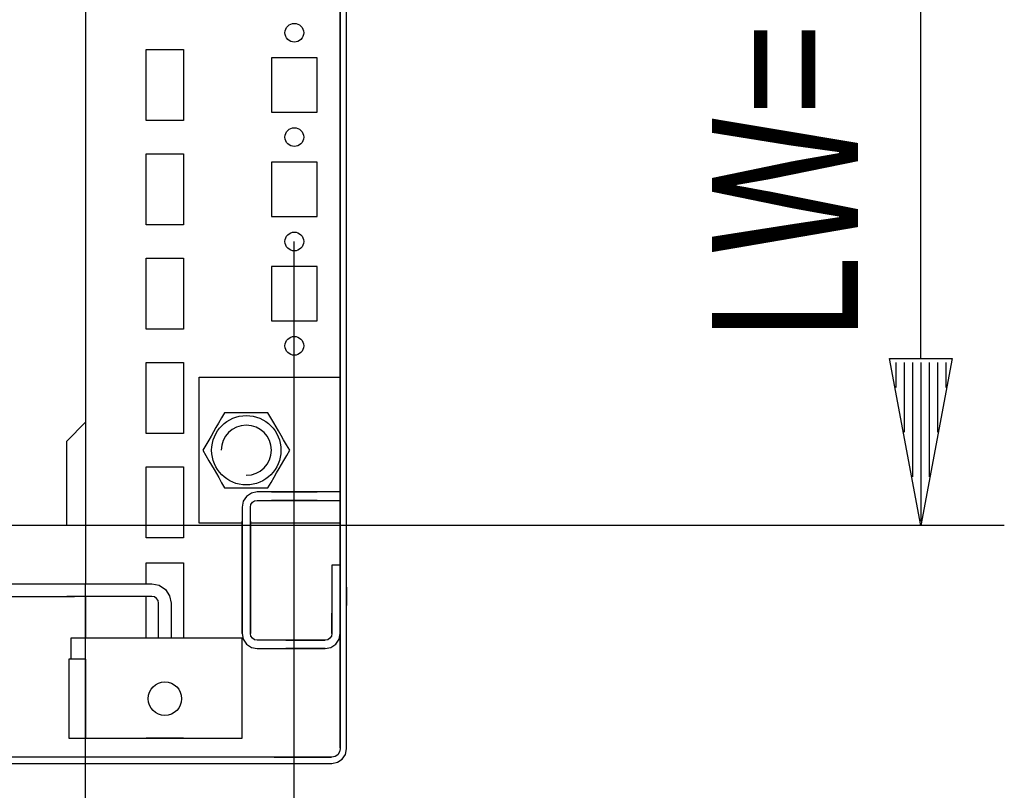
# Model space of a CAD drawing. Extents: x -13 to 5928, y 12 to 4212.
# Drawn here: x 4370 to 4606, y 968 to 1153 of the extents above; entities that cross this region are included whole.
import ezdxf

# ---------------------------------------------------------------- set-up
doc = ezdxf.new("R2010")
doc.units = 0
for name, color, linetype in [('1', 7, 'CONTINUOUS'), ('20', 7, 'CONTINUOUS'), ('49', 7, 'CONTINUOUS')]:
    doc.layers.add(name, color=color, linetype=linetype)

msp = doc.modelspace()

# ---------------------------------------------------------------- linework, layer by layer
at = {"layer": '1'}
for p, q in [((4386.2045, 1347.8977), (4386.2045, 1017.3977)), ((4447.2045, 1345.8977), (4447.2045, 977.8977)), ((4448.7045, 978.0949), (4448.7045, 1345.8977)), ((4448.7045, 977.8977), (4448.7045, 1345.8977)), ((4447.2045, 1066.8977), (4447.2045, 1281.8977)), ((4447.2045, 1066.8977), (4447.2045, 1281.8977)), ((4400.7045, 1128.3977), (4400.7045, 1145.3977)), ((4400.7045, 1145.3977), (4409.7045, 1145.3977)), ((4409.7045, 1145.3977), (4409.7045, 1128.3977)), ((4441.7045, 1143.3977), (4430.7045, 1143.3977)), ((4430.7045, 1143.3977), (4430.7045, 1130.3977)), ((4441.7045, 1130.3977), (4441.7045, 1143.3977)), ((4430.7045, 1130.3977), (4441.7045, 1130.3977)), ((4409.7045, 1128.3977), (4400.7045, 1128.3977)), ((4400.7045, 1120.3977), (4409.7045, 1120.3977)), ((4400.7045, 1103.3977), (4400.7045, 1120.3977)), ((4409.7045, 1120.3977), (4409.7045, 1103.3977)), ((4441.7045, 1118.3977), (4430.7045, 1118.3977)), ((4430.7045, 1118.3977), (4430.7045, 1105.3977)), ((4441.7045, 1105.3977), (4441.7045, 1118.3977)), ((4409.7045, 1103.3977), (4400.7045, 1103.3977)), ((4430.7045, 1105.3977), (4441.7045, 1105.3977)), ((4400.7045, 1095.3977), (4409.7045, 1095.3977)), ((4400.7045, 1078.3977), (4400.7045, 1095.3977)), ((4409.7045, 1095.3977), (4409.7045, 1078.3977)), ((4441.7045, 1093.3977), (4430.7045, 1093.3977)), ((4430.7045, 1093.3977), (4430.7045, 1080.3977)), ((4441.7045, 1080.3977), (4441.7045, 1093.3977)), ((4430.7045, 1080.3977), (4441.7045, 1080.3977)), ((4409.7045, 1078.3977), (4400.7045, 1078.3977)), ((4400.7045, 1070.3977), (4409.7045, 1070.3977)), ((4400.7045, 1053.3977), (4400.7045, 1070.3977)), ((4409.7045, 1070.3977), (4409.7045, 1053.3977)), ((4413.4545, 1031.8977), (4413.4545, 1066.8977)), ((4413.4545, 1066.8977), (4447.2045, 1066.8977)), ((4447.2045, 1039.3977), (4447.2045, 1066.8977)), ((4418.7807, 1057.1375), (4418.0507, 1055.873)), ((4419.5083, 1058.3977), (4418.7807, 1057.1375)), ((4420.915, 1058.3977), (4419.5083, 1058.3977)), ((4422.3264, 1058.3977), (4420.915, 1058.3977)), ((4423.4451, 1058.3977), (4422.3264, 1058.3977)), ((4424.565, 1058.3977), (4423.4451, 1058.3977)), ((4425.7758, 1058.3977), (4424.565, 1058.3977)), ((4426.9854, 1058.3977), (4425.7758, 1058.3977)), ((4428.4455, 1058.3977), (4426.9854, 1058.3977)), ((4429.9006, 1058.3977), (4428.4455, 1058.3977)), ((4430.604, 1057.1794), (4429.9006, 1058.3977)), ((4431.3097, 1055.9571), (4430.604, 1057.1794)), ((4381.7045, 1051.6102), (4386.2045, 1056.1102)), ((4417.4459, 1054.8255), (4416.8405, 1053.7769)), ((4418.0507, 1055.873), (4417.4459, 1054.8255)), ((4431.869, 1054.9884), (4431.3097, 1055.9571)), ((4432.429, 1054.0184), (4431.869, 1054.9884)), ((4433.0344, 1052.9698), (4432.429, 1054.0184)), ((4381.7045, 1031.3977), (4381.7045, 1051.6102)), ((4409.7045, 1053.3977), (4400.7045, 1053.3977)), ((4415.7212, 1051.8382), (4415.0155, 1050.6159)), ((4416.2805, 1052.807), (4415.7212, 1051.8382)), ((4416.8405, 1053.7769), (4416.2805, 1052.807)), ((4433.6392, 1051.9223), (4433.0344, 1052.9698)), ((4434.3692, 1050.6579), (4433.6392, 1051.9223)), ((4415.0155, 1050.6159), (4414.3122, 1049.3977)), ((4414.3122, 1049.3977), (4415.0397, 1048.1375)), ((4435.0968, 1049.3977), (4434.3692, 1050.6579)), ((4434.3934, 1048.1794), (4435.0968, 1049.3977)), ((4415.0397, 1048.1375), (4415.7698, 1046.873)), ((4415.7698, 1046.873), (4416.3745, 1045.8255)), ((4433.1284, 1045.9884), (4433.6877, 1046.9571)), ((4433.6877, 1046.9571), (4434.3934, 1048.1794)), ((4400.7045, 1045.3977), (4409.7045, 1045.3977)), ((4400.7045, 1028.3977), (4400.7045, 1045.3977)), ((4409.7045, 1045.3977), (4409.7045, 1028.3977)), ((4416.3745, 1045.8255), (4416.98, 1044.7769)), ((4416.98, 1044.7769), (4417.5399, 1043.807)), ((4431.963, 1043.9698), (4432.5684, 1045.0184)), ((4432.5684, 1045.0184), (4433.1284, 1045.9884)), ((4417.5399, 1043.807), (4418.0993, 1042.8382)), ((4418.0993, 1042.8382), (4418.8049, 1041.6159)), ((4430.6282, 1041.6579), (4431.3582, 1042.9223)), ((4431.3582, 1042.9223), (4431.963, 1043.9698)), ((4418.8049, 1041.6159), (4419.5083, 1040.3977)), ((4419.5083, 1040.3977), (4420.9635, 1040.3977)), ((4420.9635, 1040.3977), (4422.4236, 1040.3977)), ((4422.4236, 1040.3977), (4423.6331, 1040.3977)), ((4423.6331, 1040.3977), (4424.8439, 1040.3977)), ((4424.8439, 1040.3977), (4425.9639, 1040.3977)), ((4425.9639, 1040.3977), (4427.0825, 1040.3977)), ((4427.0825, 1040.3977), (4428.4939, 1040.3977)), ((4428.4939, 1040.3977), (4429.9006, 1040.3977)), ((4429.9006, 1040.3977), (4430.6282, 1041.6579)), ((4424.7588, 1038.3433), (4423.9785, 1037.1754)), ((4425.9268, 1039.1237), (4424.7588, 1038.3433)), ((4427.3044, 1039.3978), (4425.9268, 1039.1237)), ((4426.6922, 1037.2759), (4427.3045, 1037.3977)), ((4447.2045, 1039.3977), (4427.3044, 1039.3978)), ((4427.3045, 1037.3977), (4447.2045, 1037.3977)), ((4430.7046, 1039.3977), (4441.7046, 1039.3977)), ((4441.7046, 1039.3977), (4430.7046, 1039.3977)), ((4430.7046, 1039.3977), (4441.7046, 1039.3977)), ((4441.7046, 1039.3977), (4430.7046, 1039.3977)), ((4430.7046, 1039.3977), (4441.7046, 1039.3977)), ((4441.7046, 1039.3977), (4430.7046, 1039.3977)), ((4430.7046, 1039.3977), (4441.7046, 1039.3977)), ((4441.7046, 1039.3977), (4430.7046, 1039.3977)), ((4430.7046, 1039.3977), (4441.7046, 1039.3977)), ((4441.7046, 1039.3977), (4430.7046, 1039.3977)), ((4430.7046, 1039.3977), (4441.7046, 1039.3977)), ((4441.7046, 1039.3977), (4430.7046, 1039.3977)), ((4430.7046, 1039.3977), (4441.7046, 1039.3977)), ((4441.7046, 1039.3977), (4430.7046, 1039.3977)), ((4430.7046, 1039.3977), (4441.7046, 1039.3977)), ((4441.7046, 1039.3977), (4430.7046, 1039.3977)), ((4430.7046, 1039.3977), (4441.7046, 1039.3977)), ((4441.7046, 1039.3977), (4430.7046, 1039.3977)), ((4430.7046, 1039.3977), (4441.7046, 1039.3977)), ((4441.7046, 1039.3977), (4430.7046, 1039.3977)), ((4430.7046, 1039.3977), (4441.7046, 1039.3977)), ((4441.7046, 1039.3977), (4430.7046, 1039.3977)), ((4430.7046, 1039.3977), (4441.7046, 1039.3977)), ((4441.7046, 1039.3977), (4430.7046, 1039.3977)), ((4430.7046, 1039.3977), (4441.7046, 1039.3977)), ((4441.7046, 1039.3977), (4430.7046, 1039.3977)), ((4430.7046, 1039.3977), (4441.7046, 1039.3977)), ((4441.7046, 1039.3977), (4430.7046, 1039.3977)), ((4430.7046, 1039.3977), (4441.7046, 1039.3977)), ((4441.7046, 1039.3977), (4430.7046, 1039.3977)), ((4430.7046, 1039.3977), (4441.7046, 1039.3977)), ((4441.7046, 1039.3977), (4430.7046, 1039.3977)), ((4430.7046, 1039.3977), (4441.7046, 1039.3977)), ((4441.7046, 1039.3977), (4430.7046, 1039.3977)), ((4430.7046, 1039.3977), (4441.7046, 1039.3977)), ((4441.7046, 1039.3977), (4430.7046, 1039.3977)), ((4430.7046, 1039.3977), (4441.7046, 1039.3977)), ((4441.7046, 1039.3977), (4430.7046, 1039.3977)), ((4430.7046, 1039.3977), (4441.7046, 1039.3977)), ((4441.7046, 1039.3977), (4430.7046, 1039.3977)), ((4430.7046, 1039.3977), (4441.7046, 1039.3977)), ((4441.7046, 1039.3977), (4430.7046, 1039.3977)), ((4430.7046, 1039.3977), (4441.7046, 1039.3977)), ((4441.7046, 1039.3977), (4430.7046, 1039.3977)), ((4441.7046, 1037.3977), (4430.7046, 1037.3977)), ((4430.7046, 1037.3977), (4441.7046, 1037.3977)), ((4441.7046, 1037.3977), (4430.7046, 1037.3977)), ((4430.7046, 1037.3977), (4441.7046, 1037.3977)), ((4441.7046, 1037.3977), (4430.7046, 1037.3977)), ((4430.7046, 1037.3977), (4441.7046, 1037.3977)), ((4441.7046, 1037.3977), (4430.7046, 1037.3977)), ((4430.7046, 1037.3977), (4441.7046, 1037.3977)), ((4441.7046, 1037.3977), (4430.7046, 1037.3977)), ((4430.7046, 1037.3977), (4441.7046, 1037.3977)), ((4441.7046, 1037.3977), (4430.7046, 1037.3977)), ((4430.7046, 1037.3977), (4441.7046, 1037.3977)), ((4441.7046, 1037.3977), (4430.7046, 1037.3977)), ((4430.7046, 1037.3977), (4441.7046, 1037.3977)), ((4441.7046, 1037.3977), (4430.7046, 1037.3977)), ((4430.7046, 1037.3977), (4441.7046, 1037.3977)), ((4441.7046, 1037.3977), (4430.7046, 1037.3977)), ((4430.7046, 1037.3977), (4441.7046, 1037.3977)), ((4441.7046, 1037.3977), (4430.7046, 1037.3977)), ((4430.7046, 1037.3977), (4441.7046, 1037.3977)), ((4441.7046, 1037.3977), (4430.7046, 1037.3977)), ((4430.7046, 1037.3977), (4441.7046, 1037.3977)), ((4441.7046, 1037.3977), (4430.7046, 1037.3977)), ((4430.7046, 1037.3977), (4441.7046, 1037.3977)), ((4441.7046, 1037.3977), (4430.7046, 1037.3977)), ((4430.7046, 1037.3977), (4441.7046, 1037.3977)), ((4441.7046, 1037.3977), (4430.7046, 1037.3977)), ((4430.7046, 1037.3977), (4441.7046, 1037.3977)), ((4441.7046, 1037.3977), (4430.7046, 1037.3977)), ((4430.7046, 1037.3977), (4441.7046, 1037.3977)), ((4441.7046, 1037.3977), (4430.7046, 1037.3977)), ((4430.7046, 1037.3977), (4441.7046, 1037.3977)), ((4441.7046, 1037.3977), (4430.7046, 1037.3977)), ((4430.7046, 1037.3977), (4441.7046, 1037.3977)), ((4441.7046, 1037.3977), (4430.7046, 1037.3977)), ((4430.7046, 1037.3977), (4441.7046, 1037.3977)), ((4441.7046, 1037.3977), (4430.7046, 1037.3977)), ((4430.7046, 1037.3977), (4441.7046, 1037.3977)), ((4441.7046, 1037.3977), (4430.7046, 1037.3977)), ((4430.7046, 1037.3977), (4441.7046, 1037.3977)), ((4441.7046, 1037.3977), (4430.7046, 1037.3977)), ((4430.7046, 1037.3977), (4441.7046, 1037.3977)), ((4441.7046, 1037.3977), (4430.7046, 1037.3977)), ((4430.7046, 1037.3977), (4441.7046, 1037.3977)), ((4432.5046, 1039.3977), (4439.9046, 1039.3977)), ((4439.9046, 1037.3977), (4432.5046, 1037.3977)), ((4433.9546, 1039.3977), (4438.4546, 1039.3977)), ((4438.4546, 1039.3977), (4433.9546, 1039.3977)), ((4433.9546, 1039.3977), (4438.4546, 1039.3977)), ((4438.4546, 1039.3977), (4433.9546, 1039.3977)), ((4433.9546, 1039.3977), (4438.4546, 1039.3977)), ((4438.4546, 1039.3977), (4433.9546, 1039.3977)), ((4433.9546, 1039.3977), (4438.4546, 1039.3977)), ((4438.4546, 1039.3977), (4433.9546, 1039.3977)), ((4433.9546, 1039.3977), (4438.4546, 1039.3977)), ((4438.4546, 1039.3977), (4433.9546, 1039.3977)), ((4433.9546, 1039.3977), (4438.4546, 1039.3977)), ((4438.4546, 1039.3977), (4433.9546, 1039.3977)), ((4433.9546, 1039.3977), (4438.4546, 1039.3977)), ((4438.4546, 1039.3977), (4433.9546, 1039.3977)), ((4433.9546, 1039.3977), (4438.4546, 1039.3977)), ((4438.4546, 1039.3977), (4433.9546, 1039.3977)), ((4433.9546, 1039.3977), (4438.4546, 1039.3977)), ((4438.4546, 1039.3977), (4433.9546, 1039.3977)), ((4433.9546, 1039.3977), (4438.4546, 1039.3977)), ((4438.4546, 1039.3977), (4433.9546, 1039.3977)), ((4433.9546, 1039.3977), (4438.4546, 1039.3977)), ((4438.4546, 1039.3977), (4433.9546, 1039.3977)), ((4433.9546, 1039.3977), (4438.4546, 1039.3977)), ((4438.4546, 1039.3977), (4433.9546, 1039.3977)), ((4433.9546, 1039.3977), (4438.4546, 1039.3977)), ((4438.4546, 1039.3977), (4433.9546, 1039.3977)), ((4433.9546, 1039.3977), (4438.4546, 1039.3977)), ((4438.4546, 1039.3977), (4433.9546, 1039.3977)), ((4433.9546, 1039.3977), (4438.4546, 1039.3977)), ((4438.4546, 1039.3977), (4433.9546, 1039.3977)), ((4433.9546, 1039.3977), (4438.4546, 1039.3977)), ((4438.4546, 1039.3977), (4433.9546, 1039.3977)), ((4433.9546, 1039.3977), (4438.4546, 1039.3977)), ((4438.4546, 1039.3977), (4433.9546, 1039.3977)), ((4433.9546, 1039.3977), (4438.4546, 1039.3977)), ((4438.4546, 1039.3977), (4433.9546, 1039.3977)), ((4433.9546, 1039.3977), (4438.4546, 1039.3977)), ((4438.4546, 1039.3977), (4433.9546, 1039.3977)), ((4433.9546, 1039.3977), (4438.4546, 1039.3977)), ((4438.4546, 1039.3977), (4433.9546, 1039.3977)), ((4433.9546, 1039.3977), (4438.4546, 1039.3977)), ((4438.4546, 1039.3977), (4433.9546, 1039.3977)), ((4438.4546, 1039.3977), (4433.9546, 1039.3977)), ((4438.4546, 1037.3977), (4433.9546, 1037.3977)), ((4433.9546, 1037.3977), (4438.4546, 1037.3977)), ((4438.4546, 1037.3977), (4433.9546, 1037.3977)), ((4433.9546, 1037.3977), (4438.4546, 1037.3977)), ((4438.4546, 1037.3977), (4433.9546, 1037.3977)), ((4433.9546, 1037.3977), (4438.4546, 1037.3977)), ((4438.4546, 1037.3977), (4433.9546, 1037.3977)), ((4433.9546, 1037.3977), (4438.4546, 1037.3977)), ((4438.4546, 1037.3977), (4433.9546, 1037.3977)), ((4433.9546, 1037.3977), (4438.4546, 1037.3977)), ((4438.4546, 1037.3977), (4433.9546, 1037.3977)), ((4433.9546, 1037.3977), (4438.4546, 1037.3977)), ((4438.4546, 1037.3977), (4433.9546, 1037.3977)), ((4433.9546, 1037.3977), (4438.4546, 1037.3977)), ((4438.4546, 1037.3977), (4433.9546, 1037.3977)), ((4433.9546, 1037.3977), (4438.4546, 1037.3977)), ((4438.4546, 1037.3977), (4433.9546, 1037.3977)), ((4433.9546, 1037.3977), (4438.4546, 1037.3977)), ((4438.4546, 1037.3977), (4433.9546, 1037.3977)), ((4433.9546, 1037.3977), (4438.4546, 1037.3977)), ((4438.4546, 1037.3977), (4433.9546, 1037.3977)), ((4433.9546, 1037.3977), (4438.4546, 1037.3977)), ((4438.4546, 1037.3977), (4433.9546, 1037.3977)), ((4433.9546, 1037.3977), (4438.4546, 1037.3977)), ((4438.4546, 1037.3977), (4433.9546, 1037.3977)), ((4433.9546, 1037.3977), (4438.4546, 1037.3977)), ((4438.4546, 1037.3977), (4433.9546, 1037.3977)), ((4433.9546, 1037.3977), (4438.4546, 1037.3977)), ((4438.4546, 1037.3977), (4433.9546, 1037.3977)), ((4433.9546, 1037.3977), (4438.4546, 1037.3977)), ((4438.4546, 1037.3977), (4433.9546, 1037.3977)), ((4433.9546, 1037.3977), (4438.4546, 1037.3977)), ((4438.4546, 1037.3977), (4433.9546, 1037.3977)), ((4433.9546, 1037.3977), (4438.4546, 1037.3977)), ((4438.4546, 1037.3977), (4433.9546, 1037.3977)), ((4433.9546, 1037.3977), (4438.4546, 1037.3977)), ((4438.4546, 1037.3977), (4433.9546, 1037.3977)), ((4433.9546, 1037.3977), (4438.4546, 1037.3977)), ((4438.4546, 1037.3977), (4433.9546, 1037.3977)), ((4433.9546, 1037.3977), (4438.4546, 1037.3977)), ((4438.4546, 1037.3977), (4433.9546, 1037.3977)), ((4433.9546, 1037.3977), (4438.4546, 1037.3977)), ((4433.9546, 1037.3977), (4438.4546, 1037.3977)), ((4447.2045, 1037.3977), (4447.2045, 1039.3977)), ((4447.2045, 1031.8977), (4447.2045, 1037.3977)), ((4423.9785, 1037.1754), (4423.7045, 1035.7977)), ((4423.7045, 1035.7977), (4423.7045, 1005.4977)), ((4425.7045, 1035.7977), (4425.8263, 1036.41)), ((4425.7045, 1005.4977), (4425.7045, 1035.7977)), ((4425.8263, 1036.41), (4426.1731, 1036.929)), ((4426.1731, 1036.929), (4426.6922, 1037.2759)), ((4386.2045, 1031.3977), (3511.2045, 1031.3977)), ((4423.7045, 1031.8977), (4413.4545, 1031.8977)), ((4423.7045, 1021.3978), (4423.7045, 1032.3978)), ((4423.7045, 1032.3978), (4423.7045, 1021.3978)), ((4423.7045, 1021.3978), (4423.7045, 1032.3978)), ((4423.7045, 1032.3978), (4423.7045, 1021.3978)), ((4423.7045, 1021.3978), (4423.7045, 1032.3978)), ((4423.7045, 1032.3978), (4423.7045, 1021.3978)), ((4423.7045, 1021.3978), (4423.7045, 1032.3978)), ((4423.7045, 1032.3978), (4423.7045, 1021.3978)), ((4423.7045, 1021.3978), (4423.7045, 1032.3978)), ((4423.7045, 1032.3978), (4423.7045, 1021.3978)), ((4423.7045, 1021.3978), (4423.7045, 1032.3978)), ((4423.7045, 1032.3978), (4423.7045, 1021.3978)), ((4423.7045, 1021.3978), (4423.7045, 1032.3978)), ((4423.7045, 1032.3978), (4423.7045, 1021.3978)), ((4423.7045, 1021.3978), (4423.7045, 1032.3978)), ((4423.7045, 1032.3978), (4423.7045, 1021.3978)), ((4423.7045, 1021.3978), (4423.7045, 1032.3978)), ((4423.7045, 1032.3978), (4423.7045, 1021.3978)), ((4423.7045, 1021.3978), (4423.7045, 1032.3978)), ((4423.7045, 1032.3978), (4423.7045, 1021.3978)), ((4423.7045, 1021.3978), (4423.7045, 1032.3978)), ((4423.7045, 1032.3978), (4423.7045, 1021.3978)), ((4423.7045, 1021.3978), (4423.7045, 1032.3978)), ((4423.7045, 1032.3978), (4423.7045, 1021.3978)), ((4423.7045, 1021.3978), (4423.7045, 1032.3978)), ((4423.7045, 1032.3978), (4423.7045, 1021.3978)), ((4423.7045, 1021.3978), (4423.7045, 1032.3978)), ((4423.7045, 1032.3978), (4423.7045, 1021.3978)), ((4423.7045, 1021.3978), (4423.7045, 1032.3978)), ((4423.7045, 1032.3978), (4423.7045, 1021.3978)), ((4423.7045, 1021.3978), (4423.7045, 1032.3978)), ((4423.7045, 1032.3978), (4423.7045, 1021.3978)), ((4423.7045, 1021.3978), (4423.7045, 1032.3978)), ((4423.7045, 1032.3978), (4423.7045, 1021.3978)), ((4423.7045, 1021.3978), (4423.7045, 1032.3978)), ((4423.7045, 1032.3978), (4423.7045, 1021.3978)), ((4423.7045, 1021.3978), (4423.7045, 1032.3978)), ((4423.7045, 1032.3978), (4423.7045, 1021.3978)), ((4423.7045, 1021.3978), (4423.7045, 1032.3978)), ((4423.7045, 1032.3978), (4423.7045, 1021.3978)), ((4423.7045, 1032.3978), (4423.7045, 1021.3978)), ((4423.7045, 1021.3978), (4423.7045, 1032.3978)), ((4423.7045, 1032.3978), (4423.7045, 1021.3978)), ((4425.7045, 1032.3978), (4425.7045, 1021.3978)), ((4425.7045, 1021.3978), (4425.7045, 1032.3978)), ((4425.7045, 1032.3978), (4425.7045, 1021.3978)), ((4425.7045, 1021.3978), (4425.7045, 1032.3978)), ((4425.7045, 1032.3978), (4425.7045, 1021.3978)), ((4425.7045, 1021.3978), (4425.7045, 1032.3978)), ((4425.7045, 1032.3978), (4425.7045, 1021.3978)), ((4425.7045, 1021.3978), (4425.7045, 1032.3978)), ((4425.7045, 1032.3978), (4425.7045, 1021.3978)), ((4425.7045, 1021.3978), (4425.7045, 1032.3978)), ((4425.7045, 1032.3978), (4425.7045, 1021.3978)), ((4425.7045, 1021.3978), (4425.7045, 1032.3978)), ((4425.7045, 1032.3978), (4425.7045, 1021.3978)), ((4425.7045, 1021.3978), (4425.7045, 1032.3978)), ((4425.7045, 1032.3978), (4425.7045, 1021.3978)), ((4425.7045, 1021.3978), (4425.7045, 1032.3978)), ((4425.7045, 1032.3978), (4425.7045, 1021.3978)), ((4425.7045, 1021.3978), (4425.7045, 1032.3978)), ((4425.7045, 1032.3978), (4425.7045, 1021.3978)), ((4425.7045, 1021.3978), (4425.7045, 1032.3978)), ((4425.7045, 1032.3978), (4425.7045, 1021.3978)), ((4425.7045, 1021.3978), (4425.7045, 1032.3978)), ((4425.7045, 1032.3978), (4425.7045, 1021.3978)), ((4425.7045, 1021.3978), (4425.7045, 1032.3978)), ((4425.7045, 1032.3978), (4425.7045, 1021.3978)), ((4425.7045, 1021.3978), (4425.7045, 1032.3978)), ((4425.7045, 1032.3978), (4425.7045, 1021.3978)), ((4425.7045, 1021.3978), (4425.7045, 1032.3978)), ((4425.7045, 1032.3978), (4425.7045, 1021.3978)), ((4425.7045, 1021.3978), (4425.7045, 1032.3978)), ((4425.7045, 1032.3978), (4425.7045, 1021.3978)), ((4425.7045, 1021.3978), (4425.7045, 1032.3978)), ((4425.7045, 1032.3978), (4425.7045, 1021.3978)), ((4425.7045, 1021.3978), (4425.7045, 1032.3978)), ((4425.7045, 1032.3978), (4425.7045, 1021.3978)), ((4425.7045, 1021.3978), (4425.7045, 1032.3978)), ((4425.7045, 1032.3978), (4425.7045, 1021.3978)), ((4425.7045, 1021.3978), (4425.7045, 1032.3978)), ((4425.7045, 1032.3978), (4425.7045, 1021.3978)), ((4425.7045, 1021.3978), (4425.7045, 1032.3978)), ((4425.7045, 1021.3978), (4425.7045, 1032.3978)), ((4425.7045, 1032.3978), (4425.7045, 1021.3978)), ((4425.7045, 1021.3978), (4425.7045, 1032.3978)), ((4447.2045, 1031.8977), (4425.7045, 1031.8977)), ((4447.2045, 1031.8977), (4447.2045, 1021.8977)), ((4447.2045, 1021.8977), (4447.2045, 1031.8977)), ((4447.2045, 1021.8977), (4447.2045, 1031.8977)), ((4409.7045, 1028.3977), (4400.7045, 1028.3977)), ((4423.7045, 1024.6478), (4423.7045, 1029.1478)), ((4423.7045, 1029.1478), (4423.7045, 1024.6478)), ((4423.7045, 1024.6478), (4423.7045, 1029.1478)), ((4423.7045, 1029.1478), (4423.7045, 1024.6478)), ((4423.7045, 1024.6478), (4423.7045, 1029.1478)), ((4423.7045, 1029.1478), (4423.7045, 1024.6478)), ((4423.7045, 1024.6478), (4423.7045, 1029.1478)), ((4423.7045, 1029.1478), (4423.7045, 1024.6478)), ((4423.7045, 1024.6478), (4423.7045, 1029.1478)), ((4423.7045, 1029.1478), (4423.7045, 1024.6478)), ((4423.7045, 1024.6478), (4423.7045, 1029.1478)), ((4423.7045, 1029.1478), (4423.7045, 1024.6478)), ((4423.7045, 1024.6478), (4423.7045, 1029.1478)), ((4423.7045, 1029.1478), (4423.7045, 1024.6478)), ((4423.7045, 1024.6478), (4423.7045, 1029.1478)), ((4423.7045, 1029.1478), (4423.7045, 1024.6478)), ((4423.7045, 1024.6478), (4423.7045, 1029.1478)), ((4423.7045, 1029.1478), (4423.7045, 1024.6478)), ((4423.7045, 1024.6478), (4423.7045, 1029.1478)), ((4423.7045, 1029.1478), (4423.7045, 1024.6478)), ((4423.7045, 1024.6478), (4423.7045, 1029.1478)), ((4423.7045, 1029.1478), (4423.7045, 1024.6478)), ((4423.7045, 1024.6478), (4423.7045, 1029.1478)), ((4423.7045, 1029.1478), (4423.7045, 1024.6478)), ((4423.7045, 1024.6478), (4423.7045, 1029.1478)), ((4423.7045, 1029.1478), (4423.7045, 1024.6478)), ((4423.7045, 1024.6478), (4423.7045, 1029.1478)), ((4423.7045, 1029.1478), (4423.7045, 1024.6478)), ((4423.7045, 1024.6478), (4423.7045, 1029.1478)), ((4423.7045, 1029.1478), (4423.7045, 1024.6478)), ((4423.7045, 1024.6478), (4423.7045, 1029.1478)), ((4423.7045, 1029.1478), (4423.7045, 1024.6478)), ((4423.7045, 1024.6478), (4423.7045, 1029.1478)), ((4423.7045, 1029.1478), (4423.7045, 1024.6478)), ((4423.7045, 1024.6478), (4423.7045, 1029.1478)), ((4423.7045, 1029.1478), (4423.7045, 1024.6478)), ((4423.7045, 1024.6478), (4423.7045, 1029.1478)), ((4423.7045, 1029.1478), (4423.7045, 1024.6478)), ((4423.7045, 1024.6478), (4423.7045, 1029.1478)), ((4423.7045, 1029.1478), (4423.7045, 1024.6478)), ((4423.7045, 1024.6478), (4423.7045, 1029.1478)), ((4423.7045, 1029.1478), (4423.7045, 1024.6478)), ((4423.7045, 1024.6478), (4423.7045, 1029.1478)), ((4423.7045, 1029.1478), (4423.7045, 1024.6478)), ((4425.7045, 1029.1478), (4425.7045, 1024.6478)), ((4425.7045, 1024.6478), (4425.7045, 1029.1478)), ((4425.7045, 1029.1478), (4425.7045, 1024.6478)), ((4425.7045, 1024.6478), (4425.7045, 1029.1478)), ((4425.7045, 1029.1478), (4425.7045, 1024.6478)), ((4425.7045, 1024.6478), (4425.7045, 1029.1478)), ((4425.7045, 1029.1478), (4425.7045, 1024.6478)), ((4425.7045, 1024.6478), (4425.7045, 1029.1478)), ((4425.7045, 1029.1478), (4425.7045, 1024.6478)), ((4425.7045, 1024.6478), (4425.7045, 1029.1478)), ((4425.7045, 1029.1478), (4425.7045, 1024.6478)), ((4425.7045, 1024.6478), (4425.7045, 1029.1478)), ((4425.7045, 1029.1478), (4425.7045, 1024.6478)), ((4425.7045, 1024.6478), (4425.7045, 1029.1478)), ((4425.7045, 1029.1478), (4425.7045, 1024.6478)), ((4425.7045, 1024.6478), (4425.7045, 1029.1478)), ((4425.7045, 1029.1478), (4425.7045, 1024.6478)), ((4425.7045, 1024.6478), (4425.7045, 1029.1478)), ((4425.7045, 1029.1478), (4425.7045, 1024.6478)), ((4425.7045, 1024.6478), (4425.7045, 1029.1478)), ((4425.7045, 1029.1478), (4425.7045, 1024.6478)), ((4425.7045, 1024.6478), (4425.7045, 1029.1478)), ((4425.7045, 1029.1478), (4425.7045, 1024.6478)), ((4425.7045, 1024.6478), (4425.7045, 1029.1478)), ((4425.7045, 1029.1478), (4425.7045, 1024.6478)), ((4425.7045, 1024.6478), (4425.7045, 1029.1478)), ((4425.7045, 1029.1478), (4425.7045, 1024.6478)), ((4425.7045, 1024.6478), (4425.7045, 1029.1478)), ((4425.7045, 1029.1478), (4425.7045, 1024.6478)), ((4425.7045, 1024.6478), (4425.7045, 1029.1478)), ((4425.7045, 1029.1478), (4425.7045, 1024.6478)), ((4425.7045, 1024.6478), (4425.7045, 1029.1478)), ((4425.7045, 1029.1478), (4425.7045, 1024.6478)), ((4425.7045, 1024.6478), (4425.7045, 1029.1478)), ((4425.7045, 1029.1478), (4425.7045, 1024.6478)), ((4425.7045, 1024.6478), (4425.7045, 1029.1478)), ((4425.7045, 1029.1478), (4425.7045, 1024.6478)), ((4425.7045, 1024.6478), (4425.7045, 1029.1478)), ((4425.7045, 1029.1478), (4425.7045, 1024.6478)), ((4425.7045, 1024.6478), (4425.7045, 1029.1478)), ((4425.7045, 1029.1478), (4425.7045, 1024.6478)), ((4425.7045, 1024.6478), (4425.7045, 1029.1478)), ((4425.7045, 1029.1478), (4425.7045, 1024.6478)), ((4425.7045, 1024.6478), (4425.7045, 1029.1478)), ((4423.7045, 1026.6477), (4423.7045, 1015.3977)), ((4423.7045, 1015.3977), (4423.7045, 1026.6477)), ((4425.7045, 1015.3977), (4425.7045, 1026.6477)), ((4425.7045, 1026.6477), (4425.7045, 1015.3977)), ((4400.7045, 1017.3977), (4400.7045, 1022.3977)), ((4400.7045, 1022.3977), (4409.7045, 1022.3977)), ((4409.7045, 1022.3977), (4409.7045, 1004.3977)), ((4447.2045, 1021.8977), (4445.2045, 1021.8977)), ((4445.2045, 1021.8977), (4445.2045, 1005.4977)), ((4447.2045, 1005.4977), (4447.2045, 1021.8977)), ((4447.2045, 1019.8972), (4447.2045, 1014.3972)), ((4447.2045, 1014.3972), (4447.2045, 1019.8972)), ((3495.3043, 1017.3977), (4402.1043, 1017.3977)), ((4378.8046, 1017.3977), (4383.6046, 1017.3977)), ((4381.7043, 1017.3977), (4387.7043, 1017.3977)), ((4386.4545, 1017.3977), (4396.9545, 1017.3977)), ((4388.7043, 1017.3977), (4392.7043, 1017.3977)), ((4402.1043, 1017.3977), (4403.8646, 1017.0475)), ((4403.8646, 1017.0475), (4405.357, 1016.0504)), ((4447.2045, 1016.6177), (4447.2045, 1012.1777)), ((4447.2045, 1012.1777), (4447.2045, 1016.6177)), ((4448.7045, 1012.1777), (4448.7045, 1016.6177)), ((4448.7045, 1016.6177), (4448.7045, 1012.1777)), ((4364.7043, 1014.3977), (4383.6046, 1014.3977)), ((4387.7043, 1014.3977), (4381.7043, 1014.3977)), ((4386.2045, 1014.3977), (4386.2045, 1004.3977)), ((4402.1043, 1014.3977), (4386.4545, 1014.3977)), ((4392.7043, 1014.3977), (4388.7043, 1014.3977)), ((4400.7045, 1004.3977), (4400.7045, 1014.3977)), ((4402.7166, 1014.2759), (4402.1043, 1014.3977)), ((4403.2357, 1013.929), (4402.7166, 1014.2759)), ((4403.5825, 1013.41), (4403.2357, 1013.929)), ((4405.357, 1016.0504), (4406.3541, 1014.558)), ((4406.3541, 1014.558), (4406.7043, 1012.7977)), ((4423.7045, 1005.4977), (4423.7045, 1015.3977)), ((4423.7045, 1015.3977), (4423.7045, 1005.4977)), ((4423.7045, 1005.4977), (4423.7045, 1015.3917)), ((4423.7045, 1015.3917), (4423.7045, 1005.4977)), ((4423.7045, 1015.3917), (4423.7045, 1005.4977)), ((4425.7045, 1005.4977), (4425.7045, 1015.3977)), ((4425.7045, 1015.3977), (4425.7045, 1005.4977)), ((4425.7045, 1015.3917), (4425.7045, 1005.4977)), ((4425.7045, 1005.4977), (4425.7045, 1015.3917)), ((4425.7045, 1005.4977), (4425.7045, 1015.3917)), ((4447.2045, 1005.6418), (4447.2045, 1014.3972)), ((4447.2045, 1014.3972), (4447.2045, 1005.6418)), ((4403.7043, 1012.7977), (4403.5825, 1013.41)), ((4403.7043, 1004.3977), (4403.7043, 1012.7977)), ((4406.7043, 1012.7977), (4406.7043, 1004.3977)), ((4445.2045, 1005.6418), (4445.2045, 1010.3977)), ((4445.2045, 1010.3977), (4445.2045, 1005.6418)), ((4445.2045, 1010.3977), (4445.2045, 1005.4977)), ((4445.2045, 1005.4977), (4445.2045, 1010.3977)), ((4445.2045, 1005.4977), (4445.2045, 1010.3977)), ((4447.2045, 1005.4977), (4447.2045, 1010.8977)), ((4447.2045, 1010.8977), (4447.2045, 1005.4977)), ((4447.2045, 1005.4977), (4447.2045, 1010.8977)), ((4423.7045, 1004.3977), (4382.7045, 1004.3977)), ((4382.7045, 1004.3977), (4382.7045, 1000.3977)), ((4423.7044, 1005.4977), (4423.9784, 1004.1201)), ((4423.7045, 1000.3977), (4423.7045, 1004.3977)), ((4425.8263, 1004.8854), (4425.7045, 1005.4977)), ((4426.1731, 1004.3663), (4425.8263, 1004.8854)), ((4426.6922, 1004.0195), (4426.1731, 1004.3663)), ((4445.2045, 1005.6418), (4445.2045, 1005.4977)), ((4445.2045, 1005.4977), (4445.2045, 1005.6418)), ((4447.2045, 1005.4977), (4447.2045, 1005.6418)), ((4447.2045, 1005.6418), (4447.2045, 1005.4977)), ((4447.2045, 1005.4977), (4447.2045, 980.3977)), ((4447.2045, 980.3977), (4447.2045, 1005.4977)), ((4447.2045, 989.0972), (4447.2045, 1005.4977)), ((4423.9784, 1004.1201), (4424.7588, 1002.9522)), ((4424.7588, 1002.9522), (4425.9267, 1002.1718)), ((4425.9267, 1002.1718), (4427.3045, 1001.8977)), ((4427.3045, 1003.8977), (4426.6922, 1004.0195)), ((4443.6045, 1003.8977), (4427.3045, 1003.8977)), ((4435.9545, 1003.8977), (4427.3045, 1003.8977)), ((4434.2045, 1003.8977), (4443.6045, 1003.8977)), ((4440.9545, 1003.8977), (4435.9545, 1003.8977)), ((4435.9545, 1003.8977), (4440.9545, 1003.8977)), ((4440.9545, 1003.8977), (4435.9545, 1003.8977)), ((4443.6045, 1003.8977), (4440.9545, 1003.8977)), ((4382.7045, 1000.3977), (4382.7045, 1000.3216)), ((4382.7045, 1000.3216), (4382.7045, 1000.1048)), ((4382.7045, 1000.1048), (4382.7045, 999.7804)), ((4382.7045, 999.7804), (4382.7045, 999.3977)), ((4423.7045, 1000.3216), (4423.7045, 1000.3977)), ((4423.7045, 1000.1048), (4423.7045, 1000.3216)), ((4423.7045, 999.7804), (4423.7045, 1000.1048)), ((4423.7045, 999.3977), (4423.7045, 999.7804)), ((4427.3045, 1001.8977), (4443.6044, 1001.8977)), ((4427.3045, 1001.8977), (4435.9545, 1001.8977)), ((4443.6045, 1001.8977), (4434.2045, 1001.8977)), ((4435.9545, 1001.8977), (4440.9545, 1001.8977)), ((4440.9545, 1001.8977), (4435.9545, 1001.8977)), ((4435.9545, 1001.8977), (4440.9545, 1001.8977)), ((4440.9545, 1001.8977), (4443.6045, 1001.8977)), ((4386.2045, 999.3977), (4382.2045, 999.3977)), ((4382.2045, 999.3977), (4382.2045, 980.3977)), ((4382.5851, 999.3977), (4382.2045, 999.3977)), ((4382.2045, 999.3977), (4382.2045, 980.3977)), ((4386.2045, 999.3977), (4386.2045, 980.3977)), ((4386.2045, 980.3977), (4386.2045, 999.3977)), ((4423.7045, 980.3977), (4423.7045, 999.3977)), ((4382.2045, 980.3977), (4382.5851, 980.3977)), ((4382.5851, 980.3977), (4383.6689, 980.3977)), ((4383.6689, 980.3977), (4385.291, 980.3977)), ((4385.291, 980.3977), (4386.2045, 980.3977)), ((4385.291, 980.3977), (4387.2045, 980.3977)), ((4387.2045, 980.3977), (4423.7045, 980.3977)), ((4409.7045, 980.3977), (4400.7045, 980.3977)), ((4447.2045, 978.0949), (4447.2045, 980.3977)), ((4445.9698, 976.0499), (4445.2045, 975.8977)), ((4446.6187, 976.4835), (4445.9698, 976.0499)), ((4447.0522, 977.1323), (4446.6187, 976.4835)), ((4447.2045, 977.8977), (4447.0522, 977.1323)), ((4447.6793, 975.4228), (4448.438, 976.5583)), ((4448.438, 976.5583), (4448.7045, 977.8977)), ((4445.2045, 975.8977), (3952.2045, 975.8977)), ((3952.2045, 974.3977), (4444.9923, 974.3977)), ((3952.2045, 974.3977), (4445.2045, 974.3977)), ((4431.4045, 975.8977), (4444.9923, 975.8977)), ((4445.2045, 974.3977), (4446.5439, 974.6641)), ((4446.5439, 974.6641), (4447.6793, 975.4228))]:
    msp.add_line(p, q, dxfattribs=at)
for centre, radius in [((4436.2045, 1149.3977), 2.25), ((4436.2045, 1124.3977), 2.25), ((4436.2045, 1099.3977), 2.25), ((4436.2045, 1074.3977), 2.25), ((4424.7045, 1049.3977), 8.3), ((4405.2045, 989.8977), 4)]:
    msp.add_circle(centre, radius, dxfattribs=at)
at = {"layer": '1', "color": 1}
for start, end in [(90, 180), (90, 180), (90, 180), (90, 180), (-90, 90), (-90, 90), (-90, 90), (-90, 90)]:
    msp.add_arc((4424.7045, 1049.3977), 6, start, end, dxfattribs=at)
at = {"layer": '20'}
for p, q in [((4444.7358, 1004.3663), (4444.2168, 1004.0195)), ((4445.0827, 1004.8854), (4444.7358, 1004.3663)), ((4445.2045, 1005.4977), (4445.0827, 1004.8854)), ((4446.9304, 1004.1201), (4447.2045, 1005.4977)), ((4443.6044, 1001.8977), (4444.9821, 1002.1718)), ((4444.2168, 1004.0195), (4443.6045, 1003.8977)), ((4444.9821, 1002.1718), (4446.15, 1002.9522)), ((4446.15, 1002.9522), (4446.9304, 1004.1201))]:
    msp.add_line(p, q, dxfattribs=at)
at = {"layer": '49', "color": 4}
for p, q in [((4586.2045, 1071.3977), (4586.2045, 1254.3977)), ((4436.2045, 729.3977), (4436.2045, 1099.3977)), ((4586.2045, 1031.3977), (4578.7045, 1071.3977)), ((4578.7045, 1071.3977), (4593.7045, 1071.3977)), ((4580.2045, 1070.3977), (4580.2045, 1064.3977)), ((4582.2045, 1070.3977), (4582.2045, 1053.731)), ((4584.2045, 1070.3977), (4584.2045, 1043.0643)), ((4593.7045, 1071.3977), (4586.2045, 1031.3977)), ((4586.2045, 1070.3977), (4586.2045, 1032.3977)), ((4588.2045, 1070.3977), (4588.2045, 1043.0643)), ((4590.2045, 1070.3977), (4590.2045, 1053.731)), ((4592.2045, 1070.3977), (4592.2045, 1064.3977)), ((4606.2045, 1031.3977), (4386.2045, 1031.3977)), ((4386.2045, 797.3977), (4386.2045, 1017.3977))]:
    msp.add_line(p, q, dxfattribs=at)

# ---------------------------------------------------------------- texts
at = {"layer": '49', "color": 2, "width": 0.812}
msp.add_text('LW=', height=35, rotation=90, dxfattribs=at).set_placement((4571.2045, 1074.7895))

doc.saveas('drawing.dxf')
